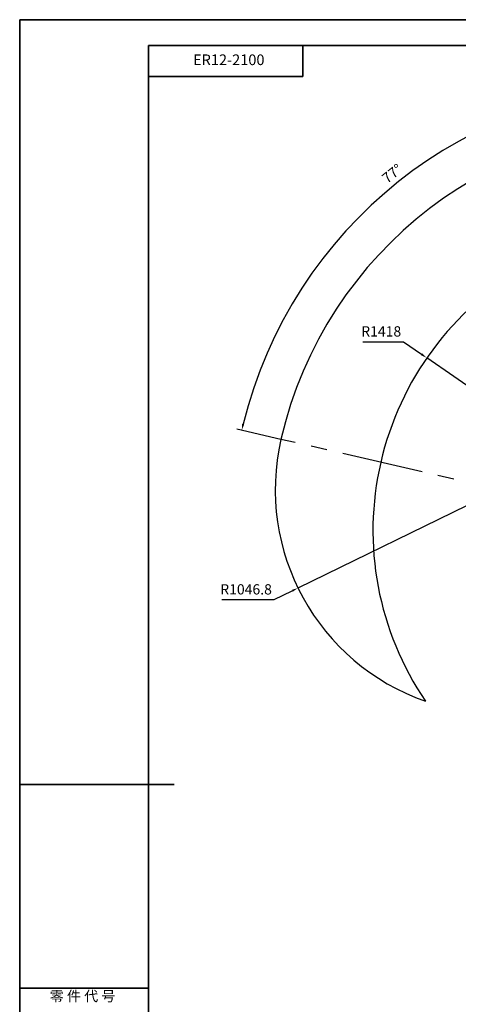
# Model space of a CAD drawing. Units: millimetres. Extents: x 47110 to 57224, y 13246 to 20398.
# Drawn here: x 47110 to 49162, y 15795 to 20398 of the extents above; entities that cross this region are included whole.
import ezdxf
from ezdxf.enums import TextEntityAlignment as Align

# ---------------------------------------------------------------- set-up
doc = ezdxf.new("R2010")
doc.units = ezdxf.units.MM
doc.header["$LTSCALE"] = 120
doc.header["$PDSIZE"] = -1
doc.linetypes.add('CENTER', pattern=[10.16, 6.35, -1.27, 1.27, -1.27])
for name, color, linetype in [('10', 7, 'Continuous'), ('2细线层', 4, 'Continuous'), ('3中心线层', 1, 'CENTER'), ('6文字层', 3, 'Continuous')]:
    doc.layers.add(name, color=color, linetype=linetype)
doc.layers.add('5', color=7, linetype='Continuous', lineweight=35)
doc.styles.get("Standard").update_dxf_attribs({"font": 'isocp.shx', "width": 0.707, "bigfont": 'hztxt.shx'})
doc.styles.add('TH_GBDIM', font='romans.shx', dxfattribs={"width": 0.8, "bigfont": 'gbcbig.shx'})
doc.dimstyles.new('TH_GBDIM', dxfattribs={"dimscale": 12, "dimtxt": 4, "dimasz": 2.5, "dimexe": 2, "dimexo": 0, "dimgap": 1.5, "dimtad": 1, "dimtoh": 1, "dimdec": 1, "dimdsep": 46, "dimtxsty": 'TH_GBDIM', "dimcen": 2.5, "dimclrd": 130, "dimclre": 130, "dimclrt": 3, "dimadec": 0, "dimazin": 2, "dimtfac": 0.714286, "dimtdec": 1, "dimtmove": 0, "dimatfit": 3, "dimfxl": 1, "dimtzin": 0, "dimlwd": -1, "dimlwe": -1, "dimarcsym": 0})

# ---------------------------------------------------------------- blocks, each defined once
blk = doc.blocks.new('*D162')
at = {"layer": '2细线层', "color": 130}
blk.add_line((48332.4, 18436), (48125.4, 18483.8), dxfattribs=at)
blk.add_arc((50180.6, 18009.3), 2085.2, 90.8243, 166.1757, dxfattribs=at)
for points in [[(50150.6, 20089.4), (50150.5, 20099.4), (50180.6, 20094.6)], [(48150.9, 18508.8), (48160.6, 18506.4), (48148.8, 18478.4)]]:
    blk.add_solid(points, dxfattribs=at)
at = {"layer": 'Defpoints', "color": 0}
for p in [(50180.6, 20154.7), (49277.4, 19888.8), (50180.6, 19107.9), (48332.4, 18436), (50180.6, 18009.3)]:
    blk.add_point(p, dxfattribs=at)
at = {"layer": '2细线层', "color": 3, "insert": (48856.3, 19674.1), "char_height": 48, "attachment_point": 5, "rotation": 38.5, "style": 'TH_GBDIM'}
blk.add_mtext('77%%d', dxfattribs=at)
blk = doc.blocks.new('*D164')
at = {"layer": '2细线层', "color": 130}
for p, q in [((49352.3, 18200.6), (48411.8, 17741)), ((48300.5, 17686.6), (48384.9, 17727.8)), ((48055.8, 17686.6), (48300.5, 17686.6))]:
    blk.add_line(p, q, dxfattribs=at)
blk.add_solid([(48387, 17723.4), (48382.7, 17732.3), (48411.8, 17741)], dxfattribs=at)
at = {"layer": 'Defpoints', "color": 0}
for p in [(49352.3, 18200.6), (48411.8, 17741)]:
    blk.add_point(p, dxfattribs=at)
at = {"layer": '2细线层', "color": 3, "insert": (48169.2, 17728.6), "char_height": 48, "attachment_point": 5, "style": 'TH_GBDIM'}
blk.add_mtext('R1046.8', dxfattribs=at)
blk = doc.blocks.new('*D165')
at = {"layer": '2细线层', "color": 130}
for p, q in [((48715.2, 18892.6), (48905.1, 18892.6)), ((48905.1, 18892.6), (48990.1, 18833.7)), ((50180.6, 18009.3), (49014.8, 18816.6))]:
    blk.add_line(p, q, dxfattribs=at)
blk.add_solid([(48987.3, 18829.6), (48993, 18837.8), (49014.8, 18816.6)], dxfattribs=at)
at = {"layer": 'Defpoints', "color": 0}
for p in [(49014.8, 18816.6), (50180.6, 18009.3)]:
    blk.add_point(p, dxfattribs=at)
at = {"layer": '2细线层', "color": 3, "insert": (48801.2, 18934.6), "char_height": 48, "attachment_point": 5, "style": 'TH_GBDIM'}
blk.add_mtext('R1418', dxfattribs=at)

msp = doc.modelspace()

# ---------------------------------------------------------------- linework, layer by layer
for centre, radius, start, end in [((50180.56, 18009.34), 1896.8, 289.58852, 167), ((50180.56, 18009.34), 1418, 119.78628, 214.21372), ((49352.35, 18200.55), 1046.8, 167, 250.79194)]:
    msp.add_arc(centre, radius, start, end)
at = {"layer": '3中心线层', "ltscale": 0.5}
msp.add_line((50180.56, 18009.34), (48332.38, 18436.03), dxfattribs=at)
at = {"layer": '5'}
for p, q in [((47110.29, 20398.02), (57224.35, 20398.02)), ((47110.29, 20398.02), (47110.29, 13245.94)), ((47712.32, 20277.62), (57103.94, 20277.62)), ((47712.32, 20277.62), (47712.32, 13366.35)), ((48434.75, 20133.13), (48434.75, 20277.62)), ((48434.75, 20133.13), (47712.32, 20133.13)), ((47712.32, 15870.78), (47110.29, 15870.78))]:
    msp.add_line(p, q, dxfattribs=at)
at = {"layer": '5', "color": 7}
for p, q in [((47110.29, 16821.98), (47712.32, 16821.98)), ((47712.32, 16821.98), (47832.73, 16821.98))]:
    msp.add_line(p, q, dxfattribs=at)

# ---------------------------------------------------------------- texts
at = {"layer": '10', "color": 7, "insert": (47404.38, 15857.15), "char_height": 48.162, "attachment_point": 2}
msp.add_mtext('零 件 代 号', dxfattribs=at)
at = {"layer": '6文字层', "color": 0}
msp.add_text('ER12-2100', height=50, dxfattribs=at).set_placement((48088.25, 20235.57), align=Align.TOP_CENTER)

# ---------------------------------------------------------------- dimensions: what is measured, and where the dimension line sits
at = {"layer": '2细线层'}
dim = msp.add_angular_dim_2l(base=(49277.38, 19888.82), line1=((50180.56, 18009.34), (48332.38, 18436.03)), line2=((50180.56, 19107.92), (50180.56, 20154.74)), dimstyle='TH_GBDIM', dxfattribs=at)
dim.commit()
dim.dimension.update_dxf_attribs({"geometry": '*D162', "text_midpoint": (48856.33, 19674.13)})
for center, mpoint, picture, middle in [((50180.56, 18009.34), (49014.79, 18816.62), '*D165', (48905.12, 18892.57)), ((49352.35, 18200.55), (48411.81, 17741.02), '*D164', (48300.53, 17686.65))]:
    dim = msp.add_radius_dim(center=center, mpoint=mpoint, dimstyle='TH_GBDIM', dxfattribs=at)
    dim.commit()
    dim.dimension.update_dxf_attribs({"geometry": picture, "text_midpoint": middle, "dimtype": 164})

doc.saveas('drawing.dxf')
